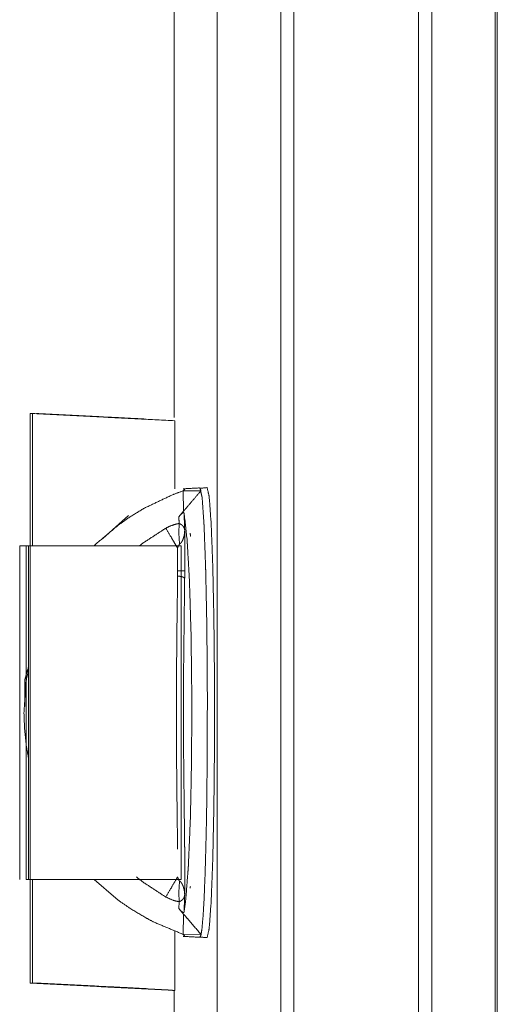
# Model space of a CAD drawing. Units: inches. Extents: x 82 to 151, y 17 to 160.
# Drawn here: x 124 to 125, y 64 to 67 of the extents above; entities that cross this region are included whole.
import ezdxf

# ---------------------------------------------------------------- set-up
doc = ezdxf.new("R2010")
doc.units = ezdxf.units.IN
doc.header["$MEASUREMENT"] = 0
doc.layers.add('CGM', color=7, linetype='Continuous', true_color=0xffffff)

msp = doc.modelspace()

# ---------------------------------------------------------------- linework, layer by layer
at = {"layer": 'CGM', "color": 2, "linetype": 'Continuous', "lineweight": 18}
for p, q in [((125.0603, 20.976), (125.0603, 108.7669)), ((125.1081, 108.7383), (125.1081, 20.9931)), ((125.3364, 21.0415), (125.3364, 108.6756)), ((124.1812, 65.9209), (124.1812, 100.5415)), ((123.6629, 65.9352), (123.6629, 63.8853)), ((123.6712, 65.9352), (123.6629, 65.9352)), ((123.6712, 65.9352), (123.6712, 65.4588)), ((124.1832, 65.9089), (124.1832, 65.6642)), ((124.2121, 65.6563), (124.213, 65.6563)), ((124.213, 65.6563), (124.2775, 65.657)), ((124.213, 65.6563), (124.215, 65.5838)), ((124.0166, 65.5679), (123.9238, 65.4857)), ((124.1978, 65.5632), (124.215, 65.5838)), ((124.219, 65.5148), (124.219, 65.3694)), ((123.6252, 64.2583), (123.6252, 65.4589)), ((123.6252, 65.4589), (124.1749, 65.4589)), ((123.6484, 64.2583), (123.6484, 65.4589)), ((123.6484, 65.4589), (123.6567, 65.4589)), ((123.6567, 64.2583), (123.6567, 65.4589)), ((123.6567, 65.4589), (124.2064, 65.4589)), ((124.2064, 64.2583), (124.2064, 65.4589)), ((124.1932, 65.3694), (124.1932, 65.4502)), ((124.219, 64.3478), (124.219, 64.2024)), ((123.6484, 64.2583), (123.6567, 64.2583)), ((123.6567, 64.2583), (124.2064, 64.2583)), ((123.6712, 64.2583), (123.6712, 63.8853)), ((123.9708, 64.1906), (123.8936, 64.2583)), ((124.1978, 64.1539), (124.199, 64.1779)), ((124.215, 64.1334), (124.1978, 64.1539)), ((124.1832, 64.073), (124.1832, 63.8589)), ((124.213, 64.0609), (124.2121, 64.0609)), ((124.2775, 64.0601), (124.213, 64.0609)), ((123.6712, 63.8853), (123.6629, 63.8853)), ((124.1832, 63.8589), (124.1749, 63.8589))]:
    msp.add_line(p, q, dxfattribs=at)
for points, knots in [([(124.3358, 108.6671), (124.3358, 108.6594), (124.3358, 21.0577), (124.3358, 21.0501)], [0, 0, 0.000087, 0.999913, 1, 1]), ([(124.5643, 20.9831), (124.5643, 64.8586), (124.5643, 108.7669)], [0, 0, 0.499813, 1, 1]), ([(125.3438, 108.6713), (125.3438, 101.6956), (125.3438, 98.124), (125.3438, 73.3815), (125.3438, 48.639), (125.3438, 41.7706), (125.3438, 34.9023), (125.3438, 30.5034), (125.3438, 21.0458)], [0, 0, 0.079608, 0.120368, 0.402735, 0.685102, 0.763484, 0.841867, 0.892068, 1, 1]), ([(123.6712, 65.9352), (123.9272, 65.9221), (124.1832, 65.9089)], [0, 0, 0.499993, 1, 1]), ([(123.6861, 65.9352), (123.9421, 65.9221), (124.0802, 65.915)], [0, 0, 0.649675, 1, 1]), ([(124.2995, 65.6684), (124.2994, 65.6684), (124.2732, 65.6657)], [0, 0, 0.003937, 1, 1]), ([(124.3264, 64.8586), (124.3263, 64.9185), (124.3262, 64.9739), (124.324, 65.1951), (124.3199, 65.389), (124.3141, 65.54), (124.3071, 65.6358), (124.2995, 65.6686), (124.2995, 65.6684)], [0, 0, 0.073904, 0.142071, 0.414695, 0.653775, 0.839983, 0.958319, 0.999825, 1, 1]), ([(123.9809, 65.5342), (124.0225, 65.5633), (124.0747, 65.5949), (124.1751, 65.6426), (124.2121, 65.6563)], [0, 0, 0.193262, 0.425757, 0.84941, 1, 1]), ([(124.2121, 65.6563), (124.2195, 65.6624), (124.2136, 65.6641)], [0, 0, 0.609405, 1, 1]), ([(124.2727, 65.6661), (124.2726, 65.6666), (124.2725, 65.6671), (124.2717, 65.6672), (124.2136, 65.6641)], [0, 0, 0.008586, 0.017067, 0.029665, 1, 1]), ([(124.2775, 65.657), (124.225, 65.5957), (124.22, 65.5897), (124.215, 65.5838)], [0, 0, 0.838512, 0.919274, 1, 1]), ([(124.2775, 65.657), (124.2732, 65.6673), (124.2727, 65.6661)], [0, 0, 0.900552, 1, 1]), ([(124.2761, 65.657), (124.2796, 65.6418), (124.2812, 65.6349), (124.2814, 65.6333), (124.2816, 65.6317), (124.2882, 65.5392), (124.2885, 65.5332), (124.2888, 65.5271), (124.2939, 65.3884), (124.2947, 65.363), (124.2981, 65.1947), (124.2987, 65.1542), (124.3003, 64.9737), (124.3004, 64.919), (124.3003, 64.7434), (124.2998, 64.6785), (124.2981, 64.5225), (124.2969, 64.454), (124.2939, 64.3287), (124.2919, 64.2655), (124.2882, 64.1779), (124.2853, 64.1296), (124.2812, 64.0823), (124.2776, 64.0585), (124.2756, 64.054), (124.2736, 64.0495), (124.2732, 64.0505)], [0, 0, 0.009676, 0.014081, 0.015072, 0.016061, 0.073613, 0.077388, 0.081163, 0.167281, 0.183046, 0.287556, 0.312699, 0.424703, 0.458641, 0.56763, 0.607909, 0.704778, 0.747264, 0.825049, 0.864332, 0.918717, 0.94876, 0.978257, 0.993155, 0.996223, 0.999294, 1, 1]), ([(124.1978, 65.5632), (124.2003, 65.5661), (124.2029, 65.569), (124.2065, 65.5727), (124.2079, 65.5739), (124.2093, 65.5752), (124.2105, 65.5761), (124.2118, 65.577), (124.2127, 65.5775), (124.2135, 65.5779), (124.2136, 65.578), (124.2136, 65.578), (124.2145, 65.5781), (124.2154, 65.5782), (124.2165, 65.5767)], [0, 0, 0.151373, 0.302938, 0.504607, 0.578898, 0.653018, 0.71483, 0.776229, 0.815003, 0.853897, 0.854954, 0.855528, 0.892177, 0.928799, 1, 1]), ([(124.1989, 65.5393), (124.1988, 65.5422), (124.1987, 65.5451), (124.1982, 65.5542), (124.1978, 65.5632)], [0, 0, 0.122256, 0.244486, 0.622094, 1, 1]), ([(124.2165, 64.1405), (124.2228, 64.1851), (124.2284, 64.2583), (124.2314, 64.297), (124.2323, 64.3083), (124.2395, 64.482), (124.2437, 64.6907), (124.2445, 64.915), (124.242, 65.1341), (124.2362, 65.3275), (124.2314, 65.4128), (124.2288, 65.4589), (124.2283, 65.4682), (124.2278, 65.4776), (124.2175, 65.5711), (124.217, 65.5739), (124.2165, 65.5767)], [0, 0, 0.031363, 0.082388, 0.109396, 0.117228, 0.238121, 0.383245, 0.539232, 0.691566, 0.826114, 0.885538, 0.917596, 0.924116, 0.930636, 0.996046, 0.998026, 1, 1]), ([(124.2165, 65.5767), (124.2168, 65.5684), (124.2172, 65.5601), (124.219, 65.5148)], [0, 0, 0.134209, 0.268322, 1, 1]), ([(123.8933, 65.4589), (123.8983, 65.4642), (123.9809, 65.5342)], [0, 0, 0.062916, 1, 1]), ([(124.151, 65.5224), (124.1656, 65.5297), (124.1869, 65.5369), (124.1929, 65.5381), (124.1989, 65.5393)], [0, 0, 0.31973, 0.759333, 0.879779, 1, 1]), ([(124.2003, 65.4646), (124.1979, 65.5039), (124.1989, 65.5393)], [0, 0, 0.527539, 1, 1]), ([(124.1989, 65.5393), (124.2016, 65.5381), (124.2043, 65.5369), (124.2055, 65.5362), (124.2067, 65.5354), (124.2088, 65.5338), (124.21, 65.5327), (124.2113, 65.5315), (124.213, 65.5295), (124.2144, 65.5273), (124.2158, 65.5252), (124.216, 65.5247), (124.2163, 65.5242), (124.2168, 65.523), (124.2173, 65.5218), (124.2189, 65.5159), (124.2189, 65.5154), (124.219, 65.5149), (124.219, 65.5149), (124.219, 65.5148)], [0, 0, 0.087481, 0.174682, 0.217184, 0.259582, 0.337401, 0.389102, 0.441219, 0.518895, 0.595772, 0.672486, 0.688528, 0.704393, 0.743837, 0.783124, 0.966565, 0.9817, 0.997028, 0.998393, 1, 1]), ([(124.0563, 65.4589), (124.0676, 65.4678), (124.151, 65.5224)], [0, 0, 0.126455, 1, 1]), ([(124.1932, 65.4502), (124.1911, 65.4538), (124.18, 65.4731), (124.1709, 65.4888), (124.151, 65.5224)], [0, 0, 0.049625, 0.316319, 0.53331, 1, 1]), ([(124.219, 65.5148), (124.219, 65.5147), (124.219, 65.5146), (124.219, 65.5136), (124.2189, 65.5125), (124.2183, 65.5064), (124.2177, 65.5003), (124.2172, 65.4978), (124.2168, 65.4954), (124.2138, 65.4846), (124.213, 65.4826), (124.2122, 65.4806), (124.2116, 65.4793), (124.211, 65.4781), (124.2094, 65.4752), (124.2078, 65.4724), (124.2055, 65.4693), (124.2029, 65.4666), (124.2003, 65.4646)], [0, 0, 0.001898, 0.003664, 0.02239, 0.041241, 0.152254, 0.26336, 0.308896, 0.354273, 0.556298, 0.595435, 0.634658, 0.659524, 0.684498, 0.74313, 0.801982, 0.872153, 0.940935, 1, 1]), ([(124.2405, 65.4933), (124.2405, 65.4933), (124.2394, 65.4988), (124.2384, 65.5043)], [0, 0, 0.000578, 0.500681, 1, 1]), ([(124.2003, 65.4646), (124.1985, 65.4628), (124.1969, 65.4597), (124.1954, 65.4566), (124.1943, 65.4534), (124.1932, 65.4502)], [0, 0, 0.156524, 0.369222, 0.582284, 0.791015, 1, 1]), ([(124.1935, 64.3675), (124.1934, 64.3731), (124.1933, 64.3787), (124.1927, 64.4222), (124.1912, 64.5397), (124.1904, 64.6048), (124.1897, 64.7), (124.1893, 64.8586), (124.1898, 65.0289), (124.1904, 65.1124), (124.1912, 65.1794), (124.192, 65.2357), (124.1931, 65.3208), (124.1935, 65.3497)], [0, 0, 0.005715, 0.011429, 0.055652, 0.175328, 0.241572, 0.338564, 0.499997, 0.673434, 0.758421, 0.826602, 0.883944, 0.97064, 1, 1]), ([(124.1932, 65.3694), (124.198, 65.3694), (124.2069, 65.3694), (124.211, 65.3694), (124.2167, 65.3694), (124.219, 65.3694)], [0, 0, 0.184662, 0.528759, 0.688194, 0.909183, 1, 1]), ([(124.1935, 65.3497), (124.1934, 65.3545), (124.1934, 65.3594), (124.1932, 65.3694)], [0, 0, 0.246514, 0.493024, 1, 1]), ([(124.1935, 65.3497), (124.2028, 65.3489), (124.2069, 65.3481), (124.2109, 65.3472), (124.2137, 65.3458), (124.2165, 65.3445), (124.2188, 65.3415)], [0, 0, 0.34032, 0.490215, 0.6397, 0.750983, 0.862367, 1, 1]), ([(124.219, 65.3694), (124.219, 65.3623), (124.2189, 65.3552), (124.2188, 65.3415)], [0, 0, 0.253611, 0.50722, 1, 1]), ([(124.2188, 65.3415), (124.2164, 65.1358), (124.2151, 65.0261), (124.2151, 64.7027), (124.2164, 64.5854), (124.2186, 64.3867), (124.2188, 64.3757)], [0, 0, 0.212917, 0.326561, 0.66144, 0.782883, 0.988566, 1, 1]), ([(123.6567, 64.6952), (123.649, 64.7402), (123.6425, 64.8032), (123.6406, 64.8589), (123.648, 64.9699), (123.6567, 65.013)], [0, 0, 0.142974, 0.340808, 0.514947, 0.862487, 1, 1]), ([(123.6567, 65.0234), (123.6436, 64.9778), (123.6436, 64.88)], [0, 0, 0.326399, 1, 1]), ([(124.2995, 64.0486), (124.3071, 64.0814), (124.3141, 64.1772), (124.3199, 64.3282), (124.324, 64.5221), (124.3245, 64.5754), (124.3262, 64.7427), (124.3262, 64.743), (124.3262, 64.7433), (124.3264, 64.8586)], [0, 0, 0.041513, 0.159878, 0.346118, 0.585232, 0.650975, 0.857198, 0.857551, 0.857912, 1, 1]), ([(124.2188, 64.3757), (124.2189, 64.3619), (124.219, 64.3549), (124.219, 64.3478)], [0, 0, 0.493132, 0.746681, 1, 1]), ([(124.151, 64.1947), (124.0677, 64.2493), (124.0449, 64.2673)], [0, 0, 0.773969, 1, 1]), ([(124.1932, 64.267), (124.1911, 64.2634), (124.1891, 64.2598), (124.1709, 64.2283), (124.151, 64.1947)], [0, 0, 0.049625, 0.099328, 0.533231, 1, 1]), ([(124.1932, 64.267), (124.1971, 64.2567), (124.1975, 64.2559), (124.198, 64.2552), (124.1991, 64.2539), (124.2003, 64.2526)], [0, 0, 0.678109, 0.732768, 0.787775, 0.894036, 1, 1]), ([(124.2003, 64.2526), (124.1979, 64.2132), (124.1989, 64.1779)], [0, 0, 0.527493, 1, 1]), ([(124.2003, 64.2526), (124.2016, 64.2516), (124.2029, 64.2506), (124.2042, 64.2492), (124.2055, 64.2479), (124.2067, 64.2463), (124.2078, 64.2447), (124.2094, 64.2419), (124.211, 64.2391), (124.2122, 64.2366), (124.213, 64.2346), (124.2138, 64.2326), (124.2168, 64.2218), (124.2172, 64.2193), (124.2177, 64.2169), (124.2183, 64.2108), (124.2189, 64.2046), (124.219, 64.2036), (124.219, 64.2026), (124.219, 64.2025), (124.219, 64.2024)], [0, 0, 0.029602, 0.059132, 0.093682, 0.12807, 0.163152, 0.197999, 0.256946, 0.315675, 0.365403, 0.404622, 0.443645, 0.645763, 0.691251, 0.736666, 0.847644, 0.958645, 0.977494, 0.996218, 0.998102, 1, 1]), ([(124.2382, 64.227), (124.2388, 64.2297), (124.2393, 64.2325), (124.2393, 64.2325)], [0, 0, 0.499773, 0.998844, 1, 1]), ([(124.2121, 64.0609), (124.1096, 64.1038), (124.0788, 64.12), (124.0216, 64.1545), (123.9848, 64.18), (123.9708, 64.1906)], [0, 0, 0.404142, 0.530505, 0.773405, 0.936182, 1, 1]), ([(124.1989, 64.1779), (124.1912, 64.1795), (124.1834, 64.1812), (124.1803, 64.1821), (124.1773, 64.183), (124.151, 64.1947)], [0, 0, 0.155789, 0.311801, 0.37365, 0.435462, 1, 1]), ([(124.219, 64.2024), (124.219, 64.2023), (124.219, 64.2023), (124.2189, 64.2013), (124.2173, 64.1953), (124.2168, 64.1941), (124.2163, 64.1929), (124.216, 64.1924), (124.2158, 64.192), (124.2144, 64.1898), (124.213, 64.1877), (124.2113, 64.1857), (124.209, 64.1837), (124.2067, 64.1817), (124.2043, 64.1802), (124.1989, 64.1779)], [0, 0, 0.001419, 0.002979, 0.033258, 0.217131, 0.256251, 0.295528, 0.311398, 0.327444, 0.404344, 0.481081, 0.55878, 0.649426, 0.740237, 0.825266, 1, 1]), ([(124.219, 64.2024), (124.2176, 64.1669), (124.2165, 64.1405)], [0, 0, 0.572635, 1, 1]), ([(124.2165, 64.1405), (124.2158, 64.1397), (124.2152, 64.1389), (124.2144, 64.1391), (124.2136, 64.1392), (124.2115, 64.1403), (124.2102, 64.1414), (124.2088, 64.1424), (124.2069, 64.1441), (124.2066, 64.1444), (124.2062, 64.1448), (124.2022, 64.1489), (124.2, 64.1514), (124.1978, 64.1539)], [0, 0, 0.039873, 0.079215, 0.11148, 0.143787, 0.236206, 0.303305, 0.369995, 0.472223, 0.490402, 0.508385, 0.737999, 0.868734, 1, 1]), ([(124.213, 64.0609), (124.2145, 64.114), (124.215, 64.1334)], [0, 0, 0.732669, 1, 1]), ([(124.215, 64.1334), (124.2299, 64.1157), (124.2775, 64.0601)], [0, 0, 0.240315, 1, 1]), ([(124.2136, 64.053), (124.2166, 64.0539), (124.2195, 64.0547), (124.2158, 64.0578), (124.2121, 64.0609)], [0, 0, 0.195778, 0.390877, 0.695253, 1, 1]), ([(124.2136, 64.0531), (124.2717, 64.05), (124.2727, 64.051)], [0, 0, 0.977106, 1, 1]), ([(124.2727, 64.051), (124.2726, 64.0516), (124.2732, 64.0505)], [0, 0, 0.352407, 1, 1]), ([(124.2732, 64.0505), (124.2993, 64.0487), (124.2994, 64.0487), (124.2995, 64.0487)], [0, 0, 0.992339, 0.996408, 1, 1]), ([(123.6629, 63.8852), (123.9189, 63.8721), (124.1749, 63.8589)], [0, 0, 0.500006, 1, 1]), ([(123.6712, 63.8852), (123.9272, 63.8721), (124.1832, 63.8589)], [0, 0, 0.499993, 1, 1]), ([(123.6861, 63.8852), (123.9421, 63.8721), (124.0805, 63.865)], [0, 0, 0.649096, 1, 1])]:
    msp.add_open_spline(points, degree=1, knots=knots, dxfattribs=at)
for points in [[(124.6121, 108.7284), (124.6121, 20.9418)], [(124.1812, 21.6282), (124.1812, 63.86)]]:
    msp.add_open_spline(points, degree=1, dxfattribs=at)

doc.saveas('drawing.dxf')
